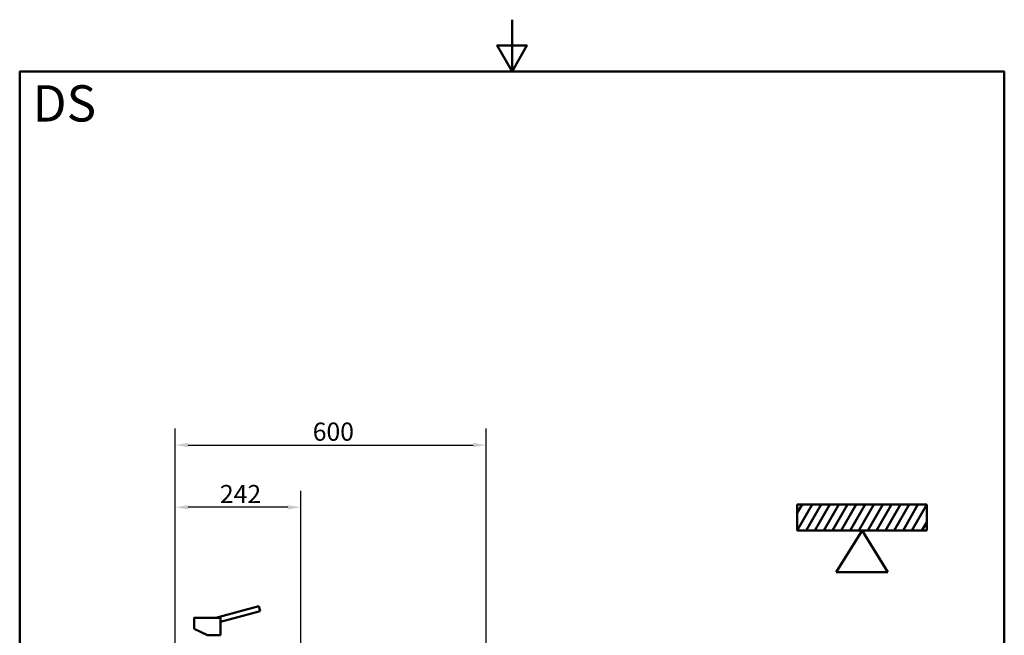
# Paper-space layout 'DS_8' of a CAD drawing. Units: millimetres. Extents: x 0 to 2100, y 0 to 2970.
# Drawn here: x 100 to 2000, y 1783 to 2970 of the extents above; entities that cross this region are included whole.
import ezdxf

# ---------------------------------------------------------------- set-up
doc = ezdxf.new("R2010")
doc.units = ezdxf.units.MM
doc.header["$LTSCALE"] = 10
for name, color, linetype, lineweight in [('Dimensions(ISO)', 7, 'Continuous', 25), ('Sketch Geometry(ISO)', 7, 'Continuous', 50), ('Symbols(ISO)', 7, 'Continuous', 25), ('Visible Edges(ISO)', 7, 'Continuous', 50), ('Visible Tangent Edges(ISO)', 7, 'Continuous', 25)]:
    doc.layers.add(name, color=color, linetype=linetype, lineweight=lineweight)
doc.styles.add('Text_3.5mm', font='arial.ttf', dxfattribs={"width": 0.9})
doc.styles.add('Text_5.0mm', font='arial.ttf', dxfattribs={"width": 0.9})
doc.dimstyles.new('KS-STANDARD', dxfattribs={"dimscale": 10, "dimtxt": 3.5, "dimasz": 2.5, "dimexe": 3.175, "dimexo": 0, "dimgap": 0.8, "dimtad": 1, "dimdec": 1, "dimrnd": 1e-08, "dimtxsty": 'Text_3.5mm', "dimcen": 0.09, "dimdle": 10, "dimclrd": 7, "dimclre": 7, "dimclrt": 7, "dimadec": 0, "dimazin": 2, "dimtfac": 0.714286, "dimtdec": 4, "dimtmove": 0, "dimatfit": 3, "dimfxl": 1, "dimtolj": 1, "dimlwd": 25, "dimlwe": 25, "dimarcsym": 0})

# ---------------------------------------------------------------- blocks, each defined once
blk = doc.blocks.new('under_mount')
at = {"layer": 'Sketch Geometry(ISO)'}
for p, q in [((-12.5, 6.5), (12.5, 6.5)), ((-12.5, 1.5), (-12.5, 6.5)), ((-12.5, 1.5), (-9.61, 6.5)), ((-11.58, 6.5), (-12.5, 4.9)), ((-10.8, 1.5), (-7.91, 6.5)), ((-9.1, 1.5), (-6.21, 6.5)), ((-7.4, 1.5), (-4.51, 6.5)), ((-5.7, 1.5), (-2.81, 6.5)), ((-4, 1.5), (-1.11, 6.5)), ((-2.3, 1.5), (0.59, 6.5)), ((-0.6, 1.5), (2.29, 6.5)), ((1.1, 1.5), (3.99, 6.5)), ((2.8, 1.5), (5.69, 6.5)), ((4.5, 1.5), (7.39, 6.5)), ((6.2, 1.5), (9.09, 6.5)), ((7.9, 1.5), (10.79, 6.5)), ((9.6, 1.5), (12.49, 6.5)), ((12.5, 6.5), (12.5, 1.5)), ((12.5, 3.12), (11.56, 1.5)), ((12.5, 1.5), (-12.5, 1.5))]:
    blk.add_line(p, q, dxfattribs=at)
at = {"layer": 'Sketch Geometry(ISO)', "lineweight": 50}
for p, q in [((0, 1.5), (-5, -6.5)), ((0, 1.5), (5, -6.5)), ((-5, -6.5), (5, -6.5))]:
    blk.add_line(p, q, dxfattribs=at)
blk = doc.blocks.new('*D6')
at = {"layer": 'Defpoints', "color": 0, "linetype": 'Continuous', "transparency": 16777216}
for p in [(400.3, 2029.5), (400.3, 1584.5), (642.3, 1322.4)]:
    blk.add_point(p, dxfattribs=at)
at = {"layer": 'Dimensions(ISO)', "color": 7, "linetype": 'Continuous', "lineweight": 25, "transparency": 16777216}
for p, q in [((400.3, 1584.5), (400.3, 2061.3)), ((642.3, 1322.4), (642.3, 2061.3)), ((617.3, 2029.5), (425.3, 2029.5))]:
    blk.add_line(p, q, dxfattribs=at)
at = {"layer": 'Dimensions(ISO)', "color": 7, "linetype": 'Continuous', "transparency": 16777216}
for points in [[(425.3, 2033.7), (425.3, 2025.4), (400.3, 2029.5)], [(617.3, 2033.7), (617.3, 2025.4), (642.3, 2029.5)]]:
    blk.add_solid(points, dxfattribs=at)
at = {"layer": 'Dimensions(ISO)', "color": 7, "linetype": 'Continuous', "lineweight": 25, "transparency": 16777216, "insert": (486.4, 2055.1), "char_height": 35, "attachment_point": 4, "style": 'Text_3.5mm'}
blk.add_mtext('\\A1;242', dxfattribs=at)
blk = doc.blocks.new('*D7')
at = {"layer": 'Defpoints', "color": 0, "linetype": 'Continuous', "transparency": 16777216}
for p in [(1000.3, 2149.5), (400.3, 1584.5), (1000.3, 1584.5)]:
    blk.add_point(p, dxfattribs=at)
at = {"layer": 'Dimensions(ISO)', "color": 7, "linetype": 'Continuous', "lineweight": 25, "transparency": 16777216}
for p, q in [((400.3, 1584.5), (400.3, 2181.3)), ((1000.3, 1584.5), (1000.3, 2181.3)), ((425.3, 2149.5), (975.3, 2149.5))]:
    blk.add_line(p, q, dxfattribs=at)
at = {"layer": 'Dimensions(ISO)', "color": 7, "linetype": 'Continuous', "transparency": 16777216}
for points in [[(425.3, 2153.7), (425.3, 2145.4), (400.3, 2149.5)], [(975.3, 2153.7), (975.3, 2145.4), (1000.3, 2149.5)]]:
    blk.add_solid(points, dxfattribs=at)
at = {"layer": 'Dimensions(ISO)', "color": 7, "linetype": 'Continuous', "lineweight": 25, "transparency": 16777216, "insert": (665.5, 2175.4), "char_height": 35, "attachment_point": 4, "style": 'Text_3.5mm'}
blk.add_mtext('\\A1;600', dxfattribs=at)
blk = doc.blocks.new('Borders Default Border')
at = {"layer": 'Sketch Geometry(ISO)', "flags": 128}
for points in [[(105, 297), (105, 287), (102.11, 292), (107.89, 292), (105, 287)], [(10, 10), (10, 287), (200, 287), (200, 10), (10, 10)]]:
    blk.add_lwpolyline(points, dxfattribs=at)

psp = doc.layouts.new('DS_8')

# ---------------------------------------------------------------- linework, layer by layer
at = {"layer": 'Visible Edges(ISO)'}
for p, q in [((561.59, 1838.7), (478.62, 1816.47)), ((564.17, 1829.04), (487.81, 1808.58)), ((561.59, 1838.7), (564.17, 1829.04)), ((436.81, 1816.17), (436.81, 1800.97)), ((437.11, 1816.47), (487.16, 1816.47)), ((487.81, 1808.58), (487.81, 1782.97)), ((436.81, 1795.97), (436.81, 1794.86)), ((436.81, 1794.86), (462.31, 1782.97)), ((462.31, 1782.97), (487.81, 1782.97))]:
    psp.add_line(p, q, dxfattribs=at)
for points, knots in [([(436.81, 1816.17), (436.81, 1816.2), (436.81, 1816.23), (436.83, 1816.29), (436.85, 1816.32), (436.89, 1816.37), (436.91, 1816.4), (436.96, 1816.43), (436.99, 1816.45), (437.04, 1816.46), (437.05, 1816.46), (437.08, 1816.47), (437.09, 1816.47), (437.11, 1816.47)], [0, 0, 0, 0, 0.009529659, 0.009529659, 0.019122439, 0.019122439, 0.028650067, 0.028650067, 0.038208317, 0.038208317, 0.042533439, 0.042533439, 0.046950479, 0.046950479, 0.046950479, 0.046950479]), ([(487.16, 1816.47), (487.2, 1816.47), (487.27, 1816.46), (487.38, 1816.38), (487.43, 1816.28), (487.43, 1816.2), (487.43, 1816.17)], [0, 0, 0, 0, 0.107886, 0.2350109, 0.41113863, 0.50693252, 0.50693252, 0.50693252, 0.50693252]), ([(487.31, 1813.62), (487.31, 1813.86), (487.32, 1814.41), (487.35, 1815.19), (487.4, 1815.79), (487.42, 1816.09), (487.43, 1816.17)], [0, 0, 0, 0, 0.7198509, 1.6583627, 2.3667488, 2.6531677, 2.6531677, 2.6531677, 2.6531677]), ([(487.31, 1813.62), (487.31, 1813.24), (487.33, 1812.57), (487.38, 1811.63), (487.45, 1810.87), (487.56, 1809.98), (487.7, 1809.14), (487.79, 1808.66), (487.81, 1808.58), (487.81, 1808.58)], [0, 0, 0, 0, 1.1411145, 2.0052613, 2.9540401, 3.7012268, 5.3729774, 6.9545956, 7.922996, 7.922996, 7.922996, 7.922996]), ([(436.81, 1795.97), (436.81, 1795.97), (436.81, 1796.01), (436.83, 1796.21), (436.87, 1796.63), (436.9, 1797.21), (436.93, 1797.85), (436.93, 1798.51), (436.92, 1799.16), (436.9, 1799.8), (436.86, 1800.36), (436.83, 1800.76), (436.81, 1800.94), (436.81, 1800.97), (436.81, 1800.97)], [0, 0, 0, 0, 0.4785998, 1.1489023, 1.9067912, 2.6572807, 3.314087, 3.9692386, 4.622864, 5.2766119, 6.0263233, 6.7778291, 7.4342807, 7.8582576, 7.8582576, 7.8582576, 7.8582576])]:
    psp.add_open_spline(points, degree=3, knots=knots, dxfattribs=at)
at = {"layer": 'Visible Tangent Edges(ISO)'}
psp.add_line((436.81, 1816.17), (487.43, 1816.17), dxfattribs=at)

# ---------------------------------------------------------------- block references
at = {"xscale": 10, "yscale": 10, "zscale": 10}
for name, p in [('Borders Default Border', (0, 0)), ('under_mount', (1725.51, 1969.66))]:
    psp.add_blockref(name, p, dxfattribs=at)

# ---------------------------------------------------------------- texts
at = {"layer": 'Symbols(ISO)', "color": 7, "insert": (124.84, 2808.58), "char_height": 70, "width": 122.2332, "attachment_point": 4, "style": 'Text_5.0mm'}
psp.add_mtext('\\fArial|b1|i0;{\\H70.0000;DS}', dxfattribs=at)

# ---------------------------------------------------------------- dimensions: what is measured, and where the dimension line sits
at = {"layer": 'Dimensions(ISO)', "color": 7, "linetype": 'Continuous', "lineweight": 25}
for base, p1, p2, picture, middle in [((1000.31, 2149.52), (400.31, 1584.52), (1000.31, 1584.52), '*D7', (700.31, 2149.52)), ((400.31, 2029.52), (642.31, 1322.38), (400.31, 1584.52), '*D6', (521.31, 2029.52))]:
    dim = psp.add_linear_dim(base=base, p1=p1, p2=p2, angle=180, dimstyle='KS-STANDARD', override={"dimgap": 0.8, "dimdec": 1, "dimtol": 0, "dimlim": 0, "dimtp": 0, "dimtm": 0, "dimtdec": 4, "dimtofl": 0, "dimatfit": 1}, dxfattribs=at)
    dim.commit()
    dim.dimension.update_dxf_attribs({"geometry": picture, "text_midpoint": middle, "dimtype": 160})

doc.saveas('drawing.dxf')
